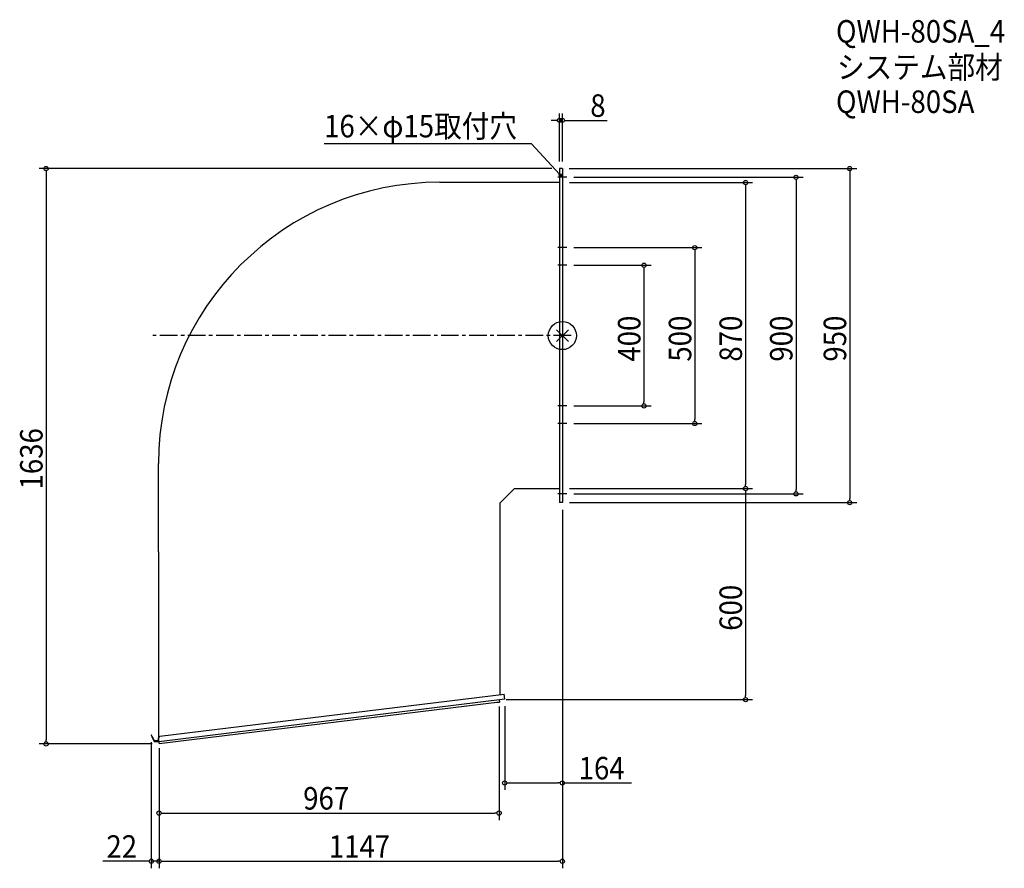
# Model space of a CAD drawing. Extents: x -1543 to 1257, y -1515 to 898.
import ezdxf

# ---------------------------------------------------------------- set-up
doc = ezdxf.new("R2010")
doc.units = 0
doc.header["$LTSCALE"] = 20
doc.header["$MEASUREMENT"] = 0
doc.linetypes.add('CENTERX2', pattern=[4, 2.5, -0.5, 0.5, -0.5])
doc.layers.get('0').update_dxf_attribs({"linetype": 'CONTINUOUS'})
for name, color, linetype in [('ARRANGE', 1, 'CONTINUOUS'), ('BASIC', 6, 'CENTERX2'), ('DETAIL', 5, 'CONTINUOUS'), ('ETC', 61, 'CONTINUOUS'), ('NOTE', 4, 'CONTINUOUS'), ('OUTLINE', 3, 'CONTINUOUS'), ('SIZE', 30, 'CONTINUOUS')]:
    doc.layers.add(name, color=color, linetype=linetype)
doc.styles.get("Standard").update_dxf_attribs({"font": 'SIMPLEX.shx', "width": 0.9, "height": 64, "bigfont": 'BIGFONT.shx'})

# ---------------------------------------------------------------- blocks, each defined once
blk = doc.blocks.new('_DOTBLANK')
at = {"color": 0, "linetype": 'ByBlock'}
blk.add_line((-0.5, 0), (-1, 0), dxfattribs=at)
blk.add_circle((0, 0), 0.5, dxfattribs=at)
blk = doc.blocks.new('_OPEN30')
at = {"color": 0, "linetype": 'ByBlock'}
for p, q in [((-1, 0.27), (0, 0)), ((0, 0), (-1, -0.27)), ((0, 0), (-1, 0))]:
    blk.add_line(p, q, dxfattribs=at)

msp = doc.modelspace()

# ---------------------------------------------------------------- linework, layer by layer
at = {"layer": 'ARRANGE'}
for p, q in [((-17.1, -16.6), (17.1, 16.6)), ((17.1, -16.6), (-17.1, 16.6))]:
    msp.add_line(p, q, dxfattribs=at)
msp.add_circle((0, 0), 40, dxfattribs=at)
at = {"layer": 'BASIC'}
msp.add_line((25, 0), (-1173.5, 0), dxfattribs=at)
at = {"layer": 'DETAIL'}
for p, q in [((-0.4, 475), (-8, 475)), ((-8, 475), (-8, -475)), ((-0.4, 475), (0, 475)), ((0, 475), (0, 435)), ((-348.5, 436), (-8, 436)), ((0, 435), (0, -435)), ((-1148.5, -615), (-1148.5, -364)), ((-177.5, -476), (-137.5, -436)), ((-8, -436), (-137.5, -436)), ((0, -435), (0, -475)), ((-177.5, -476), (-177.5, -615)), ((-0.4, -475), (-8, -475)), ((0, -475), (-0.4, -475)), ((-1148.5, -615), (-1148.5, -1144.5)), ((-177.5, -615), (-177.5, -1020.6)), ((-164, -1034), (-1147.4, -1154.8)), ((-1144.3, -1139.1), (-165.8, -1019.2)), ((-179.8, -1036), (-179, -1041.9)), ((-164, -1034), (-165.8, -1019.2)), ((-179, -1041.9), (-1146.6, -1161)), ((-192.9, -1043.6), (-179, -1041.9)), ((-1168.1, -1136.1), (-1169, -1136.4)), ((-1169, -1136.4), (-1167.3, -1140)), ((-1166.4, -1139.6), (-1168.1, -1136.1)), ((-1167.3, -1140), (-1166.4, -1139.6)), ((-1167.3, -1140), (-1161, -1153.6)), ((-1160.4, -1152.6), (-1166.4, -1139.6)), ((-1148.6, -1144.7), (-1144.3, -1139.1)), ((-1147.4, -1154.6), (-1148.6, -1144.7)), ((-1148.5, -1145.6), (-1148.5, -1152.6)), ((-1161, -1153.6), (-1147.5, -1153.6)), ((-1148.5, -1152.6), (-1160.4, -1152.6)), ((-1147.5, -1154.6), (-1147.5, -1153.8)), ((-1147.4, -1154.6), (-1147.5, -1154.6)), ((-1147.4, -1154.6), (-1147.3, -1155.6)), ((-1147.3, -1155.6), (-1146.6, -1161))]:
    msp.add_line(p, q, dxfattribs=at)
msp.add_arc((-348.5, -364), 800, 90, 180, dxfattribs=at)
at = {"layer": 'NOTE'}
for p, q in [((12.5, 450), (-12.5, 450)), ((11.5, 450), (-11.5, 450)), ((0, 462.5), (0, 437.5)), ((0, 262.5), (0, 237.5)), ((12.5, 250), (-12.5, 250)), ((12.5, 200), (-12.5, 200)), ((0, 212.5), (0, 187.5)), ((0, -187.5), (0, -212.5)), ((12.5, -200), (-12.5, -200)), ((12.5, -250), (-12.5, -250)), ((0, -237.5), (0, -262.5)), ((0, -437.5), (0, -462.5)), ((12.5, -450), (-12.5, -450))]:
    msp.add_line(p, q, dxfattribs=at)
msp.add_lwpolyline([(-8.1, 458.8), (-87.9, 545.5), (-677.6, 545.5)], dxfattribs=at)
at = {"layer": 'OUTLINE'}
for p, q in [((-0.4, 475), (-8, 475)), ((-8, 475), (-8, -475)), ((-0.4, 475), (0, 475)), ((0, 475), (0, 435)), ((-348.5, 436), (-8, 436)), ((0, 435), (0, -435)), ((-1148.5, -615), (-1148.5, -364)), ((-177.5, -476), (-137.5, -436)), ((-8, -436), (-137.5, -436)), ((0, -435), (0, -475)), ((-177.5, -476), (-177.5, -615)), ((-0.4, -475), (-8, -475)), ((0, -475), (-0.4, -475)), ((-1148.5, -615), (-1148.5, -1144.5)), ((-177.5, -615), (-177.5, -1020.6)), ((-164, -1034), (-1147.4, -1154.8)), ((-1144.3, -1139.1), (-165.8, -1019.2)), ((-179.8, -1036), (-179, -1041.9)), ((-164, -1034), (-165.8, -1019.2)), ((-179, -1041.9), (-1146.6, -1161)), ((-192.9, -1043.6), (-179, -1041.9)), ((-1168.1, -1136.1), (-1169, -1136.4)), ((-1169, -1136.4), (-1167.3, -1140)), ((-1166.4, -1139.6), (-1168.1, -1136.1)), ((-1167.3, -1140), (-1166.4, -1139.6)), ((-1167.3, -1140), (-1161, -1153.6)), ((-1160.4, -1152.6), (-1166.4, -1139.6)), ((-1148.6, -1144.7), (-1144.3, -1139.1)), ((-1147.4, -1154.6), (-1148.6, -1144.7)), ((-1148.5, -1145.6), (-1148.5, -1152.6)), ((-1161, -1153.6), (-1147.5, -1153.6)), ((-1148.5, -1152.6), (-1160.4, -1152.6)), ((-1147.5, -1154.6), (-1147.5, -1153.8)), ((-1147.4, -1154.6), (-1147.5, -1154.6)), ((-1147.4, -1154.6), (-1147.3, -1155.6)), ((-1147.3, -1155.6), (-1146.6, -1161))]:
    msp.add_line(p, q, dxfattribs=at)
msp.add_arc((-348.5, -364), 800, 90, 180, dxfattribs=at)
at = {"layer": 'SIZE'}
for p, q in [((-8, 495), (-8, 631.9)), ((0, 495), (0, 631.9)), ((-20, 611.9), (-32, 611.9)), ((-8, 611.9), (0, 611.9)), ((12, 611.9), (127.8, 611.9)), ((-29.5, 475), (-1488.2, 475)), ((-1468.2, 463), (-1468.2, -1149)), ((19.6, 475), (837.2, 475)), ((32.5, 450), (684.5, 450)), ((817.2, 463), (817.2, -463)), ((20, 435), (540.9, 435)), ((520.9, 423), (520.9, -423)), ((664.5, 438), (664.5, -438)), ((32.5, 250), (396.7, 250)), ((376.7, 238), (376.7, -238)), ((32.5, 200), (252.1, 200)), ((232.1, 188), (232.1, -188)), ((32.5, -200), (252.1, -200)), ((32.5, -250), (396.7, -250)), ((20, -435), (540.9, -435)), ((20, -435), (540.9, -435)), ((520.9, -447), (520.9, -1023)), ((20, -475), (837.2, -475)), ((32.5, -450), (684.5, -450)), ((0, -495), (0, -1514.6)), ((0, -495), (0, -1291.9)), ((-160, -1035), (540.9, -1035)), ((-180, -1055), (-180, -1377.6)), ((-164, -1054), (-164, -1291.9)), ((-1166.6, -1161), (-1488.2, -1161)), ((-1169, -1156.4), (-1169, -1514.6)), ((-1147, -1172.6), (-1147, -1514.6)), ((-1147, -1172.6), (-1147, -1377.6)), ((-1147, -1172.6), (-1147, -1514.6)), ((-152, -1271.9), (-12, -1271.9)), ((0, -1271.9), (196.2, -1271.9)), ((-1135, -1357.6), (-192, -1357.6)), ((-1181, -1494.6), (-1306.7, -1494.6)), ((-1147, -1494.6), (-1169, -1494.6)), ((-1135, -1494.6), (-12, -1494.6)), ((-1135, -1494.6), (-1123, -1494.6))]:
    msp.add_line(p, q, dxfattribs=at)

# ---------------------------------------------------------------- block references
at = {"layer": 'NOTE', "xscale": 11.99999999999998, "yscale": 12, "zscale": 12, "rotation": 312.6090116116894}
msp.add_blockref('_OPEN30', (0, 450), dxfattribs=at)
at = {"layer": 'SIZE', "xscale": 12, "yscale": 12, "zscale": 12}
for p in [(-8, 611.9), (0, -1271.9), (-180, -1357.6), (-1169, -1494.6), (0, -1494.6)]:
    msp.add_blockref('_DOTBLANK', p, dxfattribs=at)
for p, rotation in [((0, 611.9), 180), ((-1468.2, 475), 90), ((817.2, 475), 90), ((664.5, 450), 90), ((520.9, 435), 90), ((376.7, 250), 90), ((232.1, 200), 90), ((232.1, -200), 270), ((376.7, -250), 270), ((520.9, -435), 270), ((520.9, -435), 90), ((664.5, -450), 270), ((817.2, -475), 270), ((520.9, -1035), 270), ((-1468.2, -1161), 270), ((-164, -1271.9), 180), ((-1147, -1357.6), 180), ((-1147, -1494.6), 180), ((-1147, -1494.6), 180)]:
    msp.add_blockref('_DOTBLANK', p, dxfattribs=dict(at, rotation=rotation))

# ---------------------------------------------------------------- texts
at = {"layer": 'ETC', "width": 0.9}
for s, p in [('QWH-80SA_4', (778.2, 833)), ('システム部材', (781, 731.2)), ('QWH-80SA', (778.2, 633))]:
    msp.add_text(s, height=64, dxfattribs=at).set_placement(p)
at = {"layer": 'NOTE', "width": 0.9}
msp.add_text('16×φ15取付穴', height=64, dxfattribs=at).set_placement((-677.6, 563.5))
at = {"layer": 'SIZE', "width": 0.9}
for s, p in [('8', (79.4, 621.9)), ('164', (46.3, -1261.9)), ('967', (-737.1, -1347.6)), ('22', (-1296.7, -1484.6)), ('1147', (-664.3, -1484.6))]:
    msp.add_text(s, height=64, dxfattribs=at).set_placement(p)
for s, p in [('400', (222.1, -74.1)), ('500', (366.7, -74.1)), ('870', (510.9, -74.1)), ('900', (654.5, -74.1)), ('950', (807.2, -74.1)), ('1636', (-1478.2, -437.6)), ('600', (510.9, -839.3))]:
    msp.add_text(s, height=64, rotation=90, dxfattribs=at).set_placement(p)

doc.saveas('drawing.dxf')
